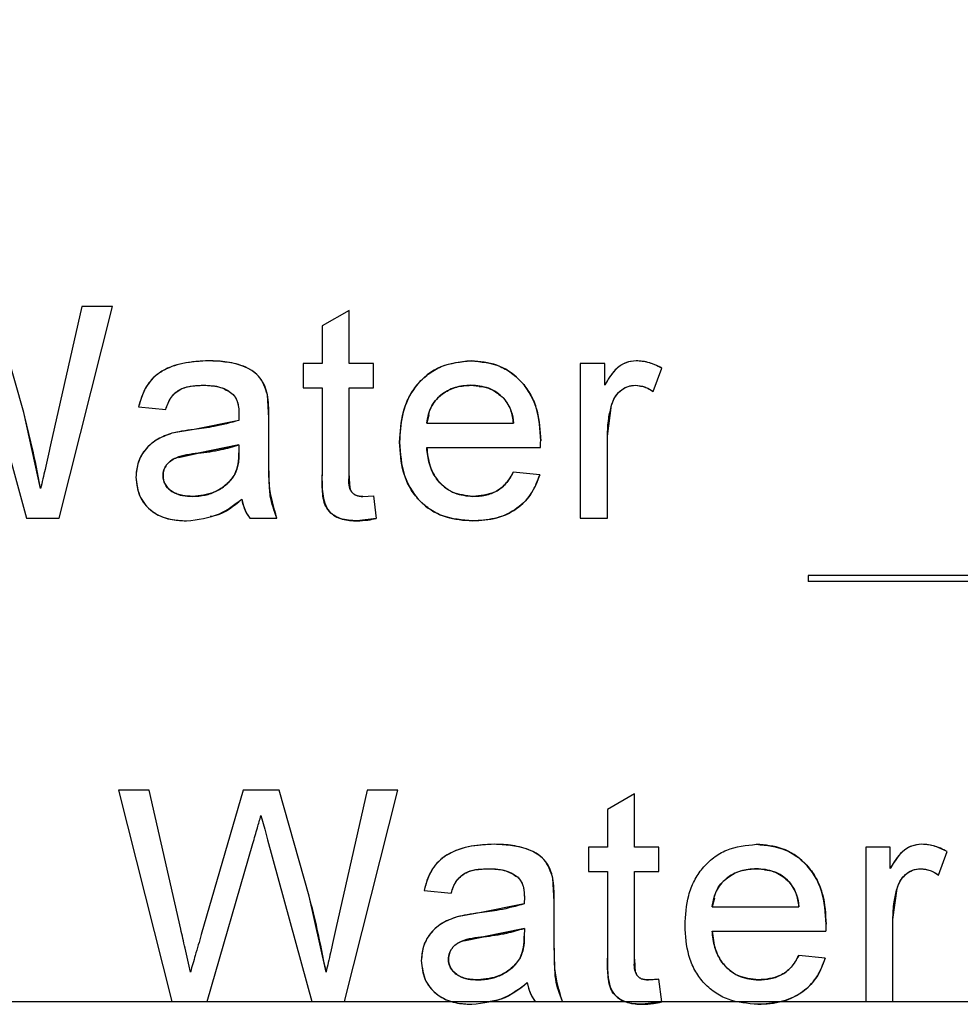
# Model space of a CAD drawing. Extents: x 0.5 to 33.5, y 0.5 to 21.5.
# Drawn here: x 5 to 5, y 8.5 to 8.5 of the extents above; entities that cross this region are included whole.
import ezdxf

# ---------------------------------------------------------------- set-up
doc = ezdxf.new("R2010")
doc.units = 0
doc.header["$MEASUREMENT"] = 0
doc.header["$PDSIZE"] = -1
doc.linetypes.add('SLD-SOLID', pattern=[0])
doc.layers.get('0').update_dxf_attribs({"linetype": 'CONTINUOUS'})
doc.layers.get('DEFPOINTS').update_dxf_attribs({"linetype": 'CONTINUOUS'})
doc.styles.add('SLDTEXTSTYLE0', font='txt', dxfattribs={"width": 0.913})
doc.dimstyles.new('SLDDIMSTYLE1', dxfattribs={"dimtxt": 0.1875, "dimasz": 0.18, "dimexe": 0, "dimexo": 0.0625, "dimgap": 0.046875, "dimtad": 0, "dimtih": 1, "dimtoh": 1, "dimdec": 1, "dimlfac": 16, "dimrnd": 1e-09, "dimzin": 12, "dimtxsty": 'SLDTEXTSTYLE0', "dimsah": 1, "dimcen": 0.09, "dimazin": 3, "dimtfac": 1, "dimtdec": 3, "dimtofl": 0, "dimtmove": 0, "dimatfit": 3, "dimtolj": 1, "dimtzin": 12})

# ---------------------------------------------------------------- blocks, each defined once
blk = doc.blocks.new('_D_10')
at = {"color": 0, "linetype": 'SLD-SOLID'}
for p, q in [((1.046012, 8.594631), (1.046012, 11.716323)), ((1.226012, 11.716323), (2.464983, 11.716323)), ((5.295145, 11.716323), (3.814185, 11.716323)), ((5.475145, 8.594631), (5.475145, 11.716323))]:
    blk.add_line(p, q, dxfattribs=at)
for points in [[(1.226012, 11.746323), (1.226012, 11.686323), (1.046012, 11.716323)], [(5.295145, 11.746323), (5.295145, 11.686323), (5.475145, 11.716323)]]:
    blk.add_solid(points, dxfattribs=at)
at = {"layer": 'DEFPOINTS', "color": 0, "linetype": 'SLD-SOLID'}
for p in [(5.475145, 11.716323), (1.046012, 8.532131), (5.475145, 8.532131)]:
    blk.add_point(p, dxfattribs=at)
at = {"color": 0, "linetype": 'SLD-SOLID', "insert": (3.139584, 11.716323), "char_height": 0.1875, "attachment_point": 5, "style": 'SLDTEXTSTYLE0'}
blk.add_mtext('\\A1;70.9 [180.0]', dxfattribs=at)

msp = doc.modelspace()

# ---------------------------------------------------------------- linework, layer by layer
at = {"color": 7, "linetype": 'CONTINUOUS'}
for p, q in [((4.992929, 8.533968), (4.991699, 8.538283)), ((4.995286, 8.538283), (4.994014, 8.532652)), ((4.99437, 8.529671), (4.99654, 8.538283)), ((4.99654, 8.538283), (4.995286, 8.538283)), ((5.006168, 8.538124), (5.005064, 8.537496)), ((5.006168, 8.535964), (5.006168, 8.538124)), ((5.005064, 8.537496), (5.005064, 8.535964)), ((4.991235, 8.536252), (4.993035, 8.529671)), ((5.005064, 8.535964), (5.004291, 8.535964)), ((5.004291, 8.535964), (5.004291, 8.534971)), ((5.007162, 8.535964), (5.006168, 8.535964)), ((5.007162, 8.534971), (5.007162, 8.535964)), ((5.016569, 8.535964), (5.015575, 8.535964)), ((5.015575, 8.535964), (5.015575, 8.529671)), ((5.016569, 8.535086), (5.016569, 8.535964)), ((5.018543, 8.534822), (5.018888, 8.53578)), ((5.0029, 8.533751), (5.002846, 8.534694)), ((5.004291, 8.534971), (5.005064, 8.534971)), ((5.005064, 8.534971), (5.005064, 8.531439)), ((5.006168, 8.531399), (5.006168, 8.534971)), ((5.006168, 8.534971), (5.007162, 8.534971)), ((5.016679, 8.533014), (5.01685, 8.534275)), ((4.993614, 8.530875), (4.992929, 8.533968)), ((4.9976, 8.534198), (4.998704, 8.534087)), ((5.009416, 8.533878), (5.009326, 8.533535)), ((5.00168, 8.533646), (4.99986, 8.533283)), ((5.0029, 8.532403), (5.0029, 8.533751)), ((5.009326, 8.533535), (5.012859, 8.533535)), ((4.99986, 8.533283), (4.998953, 8.533124)), ((5.016679, 8.529671), (5.016679, 8.533014)), ((5.001685, 8.532652), (5.000024, 8.532309)), ((5.000024, 8.532309), (5.001685, 8.532652)), ((5.001685, 8.532652), (5.00168, 8.532331)), ((4.999224, 8.532141), (5.000024, 8.532309)), ((5.009326, 8.532541), (5.013958, 8.532541)), ((4.998594, 8.531401), (4.998629, 8.531617)), ((5.013929, 8.531437), (5.012847, 8.531548)), ((5.006729, 8.530554), (5.007162, 8.530582)), ((5.007162, 8.530582), (5.007272, 8.529655)), ((4.993035, 8.529671), (4.99437, 8.529671)), ((5.002127, 8.529671), (5.003231, 8.529671)), ((5.007272, 8.529655), (5.006494, 8.52956)), ((5.015575, 8.529671), (5.016679, 8.529671)), ((5.02485, 8.527333), (5.02485, 8.527087)), ((5.074063, 8.527333), (5.02485, 8.527333)), ((5.074063, 8.527087), (5.02485, 8.527087)), ((4.996783, 8.518598), (4.998952, 8.509986)), ((4.998037, 8.518598), (4.996783, 8.518598)), ((4.999316, 8.512934), (4.998037, 8.518598)), ((5.001854, 8.518598), (5.000152, 8.51272)), ((5.003315, 8.518598), (5.001854, 8.518598)), ((5.004545, 8.514283), (5.003315, 8.518598)), ((5.006901, 8.518598), (5.00563, 8.512967)), ((5.005985, 8.509986), (5.008156, 8.518598)), ((5.008156, 8.518598), (5.006901, 8.518598)), ((5.017784, 8.518439), (5.016679, 8.517811)), ((5.017784, 8.516279), (5.017784, 8.518439)), ((5.016679, 8.517811), (5.016679, 8.516279)), ((5.002851, 8.516567), (5.00465, 8.509986)), ((5.000389, 8.509986), (5.002254, 8.516429)), ((5.016679, 8.516279), (5.015907, 8.516279)), ((5.015907, 8.516279), (5.015907, 8.515285)), ((5.018777, 8.516279), (5.017784, 8.516279)), ((5.018777, 8.515285), (5.018777, 8.516279)), ((5.028185, 8.516279), (5.027191, 8.516279)), ((5.027191, 8.516279), (5.027191, 8.509986)), ((5.028185, 8.515401), (5.028185, 8.516279)), ((5.030158, 8.515137), (5.030503, 8.516095)), ((5.014515, 8.514066), (5.014462, 8.515009)), ((5.015907, 8.515285), (5.016679, 8.515285)), ((5.016679, 8.515285), (5.016679, 8.511754)), ((5.017784, 8.511714), (5.017784, 8.515285)), ((5.017784, 8.515285), (5.018777, 8.515285)), ((5.028295, 8.513329), (5.028466, 8.51459)), ((5.00523, 8.51119), (5.004545, 8.514283)), ((5.009216, 8.514512), (5.01032, 8.514402)), ((5.021031, 8.514193), (5.020941, 8.51385)), ((5.013296, 8.51396), (5.011476, 8.513598)), ((5.014515, 8.512718), (5.014515, 8.514066)), ((5.020941, 8.51385), (5.024475, 8.51385)), ((5.011476, 8.513598), (5.010568, 8.513439)), ((5.011639, 8.512623), (5.013301, 8.512967)), ((5.013301, 8.512967), (5.011639, 8.512623)), ((5.013301, 8.512967), (5.013296, 8.512646)), ((5.028295, 8.509986), (5.028295, 8.513329)), ((5.010839, 8.512456), (5.011639, 8.512623)), ((5.020941, 8.512856), (5.025574, 8.512856)), ((5.010209, 8.511716), (5.010244, 8.511932)), ((5.025544, 8.511752), (5.024463, 8.511863)), ((5.018888, 8.50997), (5.018777, 8.510896)), ((4.990702, 8.509986), (4.998952, 8.509986)), ((4.998952, 8.509986), (5.000389, 8.509986)), ((5.000389, 8.509986), (5.00465, 8.509986)), ((5.00465, 8.509986), (5.005985, 8.509986)), ((5.005985, 8.509986), (5.013743, 8.509986)), ((5.013743, 8.509986), (5.014847, 8.509986)), ((5.014847, 8.509986), (5.027191, 8.509986)), ((5.018888, 8.50997), (5.01811, 8.509875)), ((5.027191, 8.509986), (5.028295, 8.509986)), ((5.028295, 8.509986), (5.046019, 8.509986))]:
    msp.add_line(p, q, dxfattribs=at)
at = {"color": 7, "linetype": 'CONTINUOUS', "flags": 128}
msp.add_lwpolyline([(5.00258, 8.517558), (5.002732, 8.517003), (5.002851, 8.516567)], dxfattribs=at)
at = {"color": 7, "linetype": 'CONTINUOUS'}
for points, knots in [([(5.000452, 8.536075), (5.000139, 8.536061), (4.999514, 8.536034), (4.998752, 8.535792), (4.99823, 8.53544), (4.997821, 8.534954), (4.997689, 8.534501), (4.9976, 8.534198)], [0, 0, 0, 0, 0.250388, 0.500326, 0.627285, 0.750483, 1, 1, 1, 1]), ([(5.000452, 8.536075), (5.000102, 8.536057), (4.999403, 8.536022), (4.99846, 8.535684), (4.997825, 8.534998), (4.997675, 8.534465), (4.9976, 8.534198)], [0, 0, 0, 0, 0.280789, 0.560582, 0.779741, 1, 1, 1, 1]), ([(5.002846, 8.534694), (5.002754, 8.534969), (5.002568, 8.535517), (5.001616, 8.536018), (5.000894, 8.536053), (5.000452, 8.536075)], [0, 0, 0, 0, 0.279057, 0.558745, 1, 1, 1, 1]), ([(5.002846, 8.534694), (5.002813, 8.534816), (5.002747, 8.53506), (5.002561, 8.535385), (5.00228, 8.535644), (5.001835, 8.535886), (5.001209, 8.536056), (5.000704, 8.536068), (5.000452, 8.536075)], [0, 0, 0, 0, 0.1250638, 0.2500635, 0.3655133, 0.4999566, 0.7496956, 1, 1, 1, 1]), ([(5.011131, 8.536075), (5.010663, 8.536022), (5.009729, 8.535917), (5.008729, 8.534981), (5.008277, 8.53386), (5.00824, 8.53313), (5.008222, 8.532764)], [0, 0, 0, 0, 0.279434, 0.558411, 0.778905, 1, 1, 1, 1]), ([(5.008222, 8.532764), (5.008245, 8.53318), (5.00828, 8.533809), (5.008576, 8.53459), (5.00892, 8.535115), (5.009369, 8.535544), (5.010088, 8.535976), (5.010713, 8.536035), (5.011131, 8.536075)], [0, 0, 0, 0, 0.250078, 0.37824, 0.50054, 0.626702, 0.750923, 1, 1, 1, 1]), ([(5.013963, 8.532824), (5.013937, 8.533281), (5.013883, 8.534191), (5.013209, 8.535317), (5.012206, 8.535983), (5.011489, 8.536044), (5.011131, 8.536075)], [0, 0, 0, 0, 0.280729, 0.559732, 0.779668, 1, 1, 1, 1]), ([(5.011131, 8.536075), (5.011539, 8.536036), (5.012151, 8.535977), (5.01285, 8.535547), (5.013286, 8.535127), (5.013619, 8.534612), (5.013906, 8.533847), (5.013941, 8.533231), (5.013963, 8.532824)], [0, 0, 0, 0, 0.249081, 0.373323, 0.49947, 0.621095, 0.749898, 1, 1, 1, 1]), ([(5.017854, 8.536075), (5.017694, 8.536057), (5.017373, 8.536021), (5.016906, 8.535656), (5.016697, 8.535303), (5.016569, 8.535086)], [0, 0, 0, 0, 0.279477, 0.558837, 1, 1, 1, 1]), ([(5.017854, 8.536075), (5.017711, 8.53606), (5.017426, 8.536032), (5.016934, 8.535707), (5.016715, 8.535335), (5.016569, 8.535086)], [0, 0, 0, 0, 0.249788, 0.49954, 1, 1, 1, 1]), ([(5.018888, 8.53578), (5.018705, 8.535871), (5.018378, 8.536034), (5.018014, 8.536062), (5.017854, 8.536075)], [0, 0, 0, 0, 0.560018, 1, 1, 1, 1]), ([(5.018888, 8.53578), (5.018725, 8.53586), (5.018481, 8.53598), (5.018126, 8.536061), (5.017945, 8.53607), (5.017854, 8.536075)], [0, 0, 0, 0, 0.499575, 0.749834, 1, 1, 1, 1]), ([(4.998704, 8.534087), (4.998767, 8.534268), (4.998891, 8.534627), (4.999455, 8.535068), (4.99995, 8.535076), (5.000254, 8.535081)], [0, 0, 0, 0, 0.281014, 0.559125, 1, 1, 1, 1]), ([(4.998704, 8.534087), (4.998761, 8.534247), (4.998846, 8.53449), (4.999058, 8.534757), (4.99931, 8.534945), (4.999722, 8.535061), (5.000059, 8.535074), (5.000254, 8.535081)], [0, 0, 0, 0, 0.2498552, 0.3783571, 0.50003, 0.7105873, 1, 1, 1, 1]), ([(5.000254, 8.535081), (5.000457, 8.535072), (5.000763, 8.535058), (5.001152, 8.534924), (5.001318, 8.534806), (5.001401, 8.534748)], [0, 0, 0, 0, 0.499976, 0.751611, 1, 1, 1, 1]), ([(5.000254, 8.535081), (5.000486, 8.535074), (5.000899, 8.535062), (5.001248, 8.534844), (5.001401, 8.534748)], [0, 0, 0, 0, 0.560842, 1, 1, 1, 1]), ([(5.011125, 8.535081), (5.010906, 8.535065), (5.010467, 8.535033), (5.009971, 8.534759), (5.00966, 8.53445), (5.009416, 8.53408), (5.009362, 8.533753), (5.009326, 8.533535)], [0, 0, 0, 0, 0.250064, 0.499762, 0.626416, 0.750387, 1, 1, 1, 1]), ([(5.009326, 8.533535), (5.009371, 8.53378), (5.00946, 8.534269), (5.009967, 8.534773), (5.010545, 8.535044), (5.010932, 8.535069), (5.011125, 8.535081)], [0, 0, 0, 0, 0.27958, 0.558829, 0.779247, 1, 1, 1, 1]), ([(5.011125, 8.535081), (5.011405, 8.535058), (5.011905, 8.535016), (5.012286, 8.534694), (5.012454, 8.534553)], [0, 0, 0, 0, 0.559674, 1, 1, 1, 1]), ([(5.012454, 8.534553), (5.012363, 8.534636), (5.012183, 8.534802), (5.011741, 8.53503), (5.011371, 8.53506), (5.011125, 8.535081)], [0, 0, 0, 0, 0.250463, 0.500876, 1, 1, 1, 1]), ([(5.012454, 8.534553), (5.012363, 8.534635), (5.012182, 8.5348), (5.011847, 8.534984), (5.011595, 8.535009), (5.011466, 8.535022)], [0, 0, 0, 0, 0.3277732, 0.6554821, 1, 1, 1, 1]), ([(5.01685, 8.534275), (5.016888, 8.534381), (5.016964, 8.534593), (5.017185, 8.534854), (5.017473, 8.535045), (5.017699, 8.535069), (5.017811, 8.535081)], [0, 0, 0, 0, 0.249416, 0.500736, 0.750175, 1, 1, 1, 1]), ([(5.01685, 8.534275), (5.016894, 8.534394), (5.016981, 8.534631), (5.017228, 8.534891), (5.017514, 8.535054), (5.017712, 8.535072), (5.017811, 8.535081)], [0, 0, 0, 0, 0.280167, 0.559958, 0.780007, 1, 1, 1, 1]), ([(5.017811, 8.535081), (5.017959, 8.535063), (5.018223, 8.535032), (5.018445, 8.534886), (5.018543, 8.534822)], [0, 0, 0, 0, 0.559143, 1, 1, 1, 1]), ([(5.017811, 8.535081), (5.017943, 8.535067), (5.01814, 8.535045), (5.018379, 8.534931), (5.018488, 8.534858), (5.018543, 8.534822)], [0, 0, 0, 0, 0.4989852, 0.749406, 1, 1, 1, 1]), ([(5.001401, 8.534748), (5.001459, 8.534684), (5.001575, 8.534556), (5.001669, 8.534257), (5.001679, 8.534037), (5.001685, 8.533903)], [0, 0, 0, 0, 0.279499, 0.559514, 1, 1, 1, 1]), ([(5.001401, 8.534748), (5.001452, 8.534693), (5.001558, 8.53458), (5.001638, 8.53436), (5.00168, 8.534133), (5.001684, 8.533979), (5.001685, 8.533903)], [0, 0, 0, 0, 0.2446, 0.499433, 0.749585, 1, 1, 1, 1]), ([(5.0029, 8.533751), (5.0029, 8.533928), (5.0029, 8.534243), (5.002863, 8.534557), (5.002846, 8.534694)], [0, 0, 0, 0, 0.560117, 1, 1, 1, 1]), ([(5.012454, 8.534553), (5.012575, 8.534381), (5.012791, 8.534072), (5.012838, 8.5337), (5.012859, 8.533535)], [0, 0, 0, 0, 0.558129, 1, 1, 1, 1]), ([(5.012859, 8.533535), (5.012831, 8.53372), (5.01279, 8.533995), (5.012634, 8.534338), (5.012514, 8.534481), (5.012454, 8.534553)], [0, 0, 0, 0, 0.4998314, 0.7472188, 1, 1, 1, 1]), ([(5.016679, 8.533014), (5.016687, 8.533253), (5.016701, 8.53368), (5.016805, 8.534093), (5.01685, 8.534275)], [0, 0, 0, 0, 0.559909, 1, 1, 1, 1]), ([(4.993614, 8.530875), (4.993501, 8.531456), (4.9933, 8.532493), (4.993043, 8.533517), (4.992929, 8.533968)], [0, 0, 0, 0, 0.559958, 1, 1, 1, 1]), ([(5.001685, 8.533903), (5.001684, 8.533855), (5.001683, 8.533769), (5.001681, 8.533683), (5.00168, 8.533646)], [0, 0, 0, 0, 0.5601983, 1, 1, 1, 1]), ([(5.00168, 8.533646), (5.001345, 8.533555), (5.000746, 8.533394), (5.000131, 8.533317), (4.99986, 8.533283)], [0, 0, 0, 0, 0.559772, 1, 1, 1, 1]), ([(4.998953, 8.533124), (4.998733, 8.533045), (4.998293, 8.532887), (4.99781, 8.532431), (4.997532, 8.531889), (4.997504, 8.531522), (4.99749, 8.531339)], [0, 0, 0, 0, 0.280315, 0.559626, 0.779734, 1, 1, 1, 1]), ([(4.998953, 8.533124), (4.998757, 8.533055), (4.998364, 8.532915), (4.997875, 8.532513), (4.997545, 8.531963), (4.997508, 8.531547), (4.99749, 8.531339)], [0, 0, 0, 0, 0.24975, 0.500105, 0.750657, 1, 1, 1, 1]), ([(4.99986, 8.533283), (4.999689, 8.533261), (4.999384, 8.533223), (4.999085, 8.533154), (4.998953, 8.533124)], [0, 0, 0, 0, 0.560014, 1, 1, 1, 1]), ([(4.994014, 8.532652), (4.99394, 8.53232), (4.993808, 8.531727), (4.993674, 8.531135), (4.993614, 8.530875)], [0, 0, 0, 0, 0.559962, 1, 1, 1, 1]), ([(5.000024, 8.532309), (5.000339, 8.53235), (5.000902, 8.532424), (5.001446, 8.532582), (5.001685, 8.532652)], [0, 0, 0, 0, 0.560185, 1, 1, 1, 1]), ([(5.008222, 8.532764), (5.008251, 8.5323), (5.00831, 8.531374), (5.009038, 8.530243), (5.010098, 8.529637), (5.010825, 8.529586), (5.011189, 8.52956)], [0, 0, 0, 0, 0.280602, 0.55942, 0.779377, 1, 1, 1, 1]), ([(5.011189, 8.52956), (5.010774, 8.529593), (5.010152, 8.529641), (5.009415, 8.530033), (5.008953, 8.530441), (5.008596, 8.530952), (5.008282, 8.531723), (5.008246, 8.53235), (5.008222, 8.532764)], [0, 0, 0, 0, 0.249448, 0.374157, 0.499757, 0.621426, 0.750069, 1, 1, 1, 1]), ([(5.013958, 8.532541), (5.013959, 8.532594), (5.013961, 8.532689), (5.013963, 8.532783), (5.013963, 8.532824)], [0, 0, 0, 0, 0.5598978, 1, 1, 1, 1]), ([(4.998594, 8.531401), (4.998601, 8.531479), (4.998616, 8.531635), (4.998731, 8.531845), (4.998899, 8.532012), (4.999316, 8.532234), (4.999709, 8.532275), (5.000024, 8.532309)], [0, 0, 0, 0, 0.124863, 0.249698, 0.374681, 0.499711, 1, 1, 1, 1]), ([(5.000024, 8.532309), (4.99971, 8.532274), (4.999316, 8.532232), (4.998897, 8.532013), (4.998731, 8.531844), (4.998616, 8.531636), (4.998601, 8.531479), (4.998594, 8.531401)], [0, 0, 0, 0, 0.5001892, 0.626512, 0.750304, 0.8749418, 1, 1, 1, 1]), ([(5.00168, 8.532331), (5.001678, 8.532162), (5.001673, 8.531861), (5.001564, 8.531581), (5.001516, 8.531458)], [0, 0, 0, 0, 0.56078, 1, 1, 1, 1]), ([(5.001516, 8.531458), (5.001569, 8.531599), (5.001674, 8.53188), (5.001678, 8.53218), (5.00168, 8.532331)], [0, 0, 0, 0, 0.499138, 1, 1, 1, 1]), ([(5.00168, 8.532331), (5.001678, 8.53218), (5.001674, 8.53188), (5.001569, 8.531599), (5.001516, 8.531458)], [0, 0, 0, 0, 0.500862, 1, 1, 1, 1]), ([(5.003231, 8.529671), (5.00312, 8.529967), (5.002937, 8.530456), (5.00292, 8.531182), (5.0029, 8.531792), (5.0029, 8.5322), (5.0029, 8.532403)], [0, 0, 0, 0, 0.339156, 0.559404, 0.779686, 1, 1, 1, 1]), ([(5.003231, 8.529671), (5.0031, 8.530115), (5.002904, 8.530782), (5.002904, 8.531478), (5.002904, 8.531714), (5.002904, 8.53173), (5.002903, 8.53179), (5.002903, 8.532017), (5.002901, 8.532232), (5.0029, 8.532403)], [0, 0, 0, 0, 0.498094, 0.749054, 0.749584, 0.754089, 0.76665, 0.814401, 1, 1, 1, 1]), ([(5.011207, 8.530554), (5.01092, 8.530586), (5.010347, 8.53065), (5.009716, 8.531199), (5.009399, 8.531871), (5.00935, 8.532318), (5.009326, 8.532541)], [0, 0, 0, 0, 0.279513, 0.558567, 0.778965, 1, 1, 1, 1]), ([(5.009326, 8.532541), (5.009355, 8.532287), (5.009399, 8.531902), (5.009609, 8.531433), (5.009833, 8.531121), (5.010119, 8.530869), (5.010566, 8.530614), (5.01095, 8.530578), (5.011207, 8.530554)], [0, 0, 0, 0, 0.250076, 0.378748, 0.500473, 0.625866, 0.75081, 1, 1, 1, 1]), ([(4.999802, 8.530554), (4.999647, 8.53056), (4.999339, 8.530573), (4.998932, 8.530736), (4.998645, 8.531036), (4.998611, 8.531279), (4.998594, 8.531401)], [0, 0, 0, 0, 0.281082, 0.561037, 0.780828, 1, 1, 1, 1]), ([(4.998594, 8.531401), (4.998598, 8.531332), (4.998607, 8.531194), (4.998698, 8.531006), (4.998829, 8.530845), (4.999054, 8.530681), (4.999389, 8.530569), (4.999664, 8.530559), (4.999802, 8.530554)], [0, 0, 0, 0, 0.124936, 0.250133, 0.371665, 0.500358, 0.749852, 1, 1, 1, 1]), ([(4.998667, 8.531092), (4.998651, 8.531123), (4.998602, 8.531219), (4.998597, 8.531328), (4.998594, 8.531401)], [0, 0, 0, 0, 0.327667, 1, 1, 1, 1]), ([(5.001516, 8.531458), (5.001404, 8.531305), (5.001179, 8.531), (5.000586, 8.530638), (5.000099, 8.530586), (4.999802, 8.530554)], [0, 0, 0, 0, 0.2800983, 0.5607844, 1, 1, 1, 1]), ([(4.999802, 8.530554), (4.999971, 8.530563), (5.000309, 8.530582), (5.000791, 8.530761), (5.001142, 8.531001), (5.001382, 8.531242), (5.001472, 8.531386), (5.001516, 8.531458)], [0, 0, 0, 0, 0.249922, 0.499746, 0.749634, 0.874852, 1, 1, 1, 1]), ([(5.001516, 8.531458), (5.001418, 8.53132), (5.001221, 8.531043), (5.000788, 8.530762), (5.00039, 8.530616), (5.000055, 8.53056), (4.999886, 8.530556), (4.999802, 8.530554)], [0, 0, 0, 0, 0.2495717, 0.4995886, 0.7495414, 0.8747271, 1, 1, 1, 1]), ([(5.005064, 8.531439), (5.005062, 8.531181), (5.005059, 8.530671), (5.005255, 8.529923), (5.005883, 8.529584), (5.00629, 8.529568), (5.006494, 8.52956)], [0, 0, 0, 0, 0.282401, 0.559191, 0.778573, 1, 1, 1, 1]), ([(5.006494, 8.52956), (5.00626, 8.529571), (5.005905, 8.529587), (5.005486, 8.529806), (5.005241, 8.530064), (5.00512, 8.530396), (5.005072, 8.530858), (5.005067, 8.531207), (5.005064, 8.531439)], [0, 0, 0, 0, 0.249608, 0.376788, 0.499573, 0.62415, 0.749418, 1, 1, 1, 1]), ([(5.006729, 8.530554), (5.006627, 8.530558), (5.006475, 8.530565), (5.006308, 8.530682), (5.006137, 8.530932), (5.006154, 8.531192), (5.006168, 8.531399)], [0, 0, 0, 0, 0.249589, 0.374653, 0.500356, 1, 1, 1, 1]), ([(5.006168, 8.531399), (5.006171, 8.531274), (5.006176, 8.531077), (5.006205, 8.530824), (5.006309, 8.530682), (5.006475, 8.530564), (5.006627, 8.530558), (5.006729, 8.530554)], [0, 0, 0, 0, 0.318779, 0.500402, 0.625915, 0.750789, 1, 1, 1, 1]), ([(5.011189, 8.52956), (5.011526, 8.529579), (5.012198, 8.529617), (5.013057, 8.530046), (5.013653, 8.530692), (5.013837, 8.531189), (5.013929, 8.531437)], [0, 0, 0, 0, 0.2804159, 0.5598089, 0.7798066, 1, 1, 1, 1]), ([(5.013929, 8.531437), (5.013821, 8.531156), (5.013606, 8.530593), (5.012933, 8.52996), (5.01209, 8.529606), (5.01149, 8.529576), (5.011189, 8.52956)], [0, 0, 0, 0, 0.249955, 0.49954, 0.749446, 1, 1, 1, 1]), ([(5.012847, 8.531548), (5.012755, 8.53138), (5.012572, 8.531044), (5.012004, 8.530623), (5.011509, 8.53058), (5.011207, 8.530554)], [0, 0, 0, 0, 0.280847, 0.560741, 1, 1, 1, 1]), ([(5.011207, 8.530554), (5.011377, 8.530563), (5.011717, 8.53058), (5.012205, 8.53076), (5.012534, 8.531042), (5.012732, 8.53132), (5.012809, 8.531472), (5.012847, 8.531548)], [0, 0, 0, 0, 0.250249, 0.500038, 0.749484, 0.874764, 1, 1, 1, 1]), ([(4.99749, 8.531339), (4.997524, 8.531051), (4.997592, 8.530475), (4.998177, 8.529861), (4.998873, 8.529593), (4.999324, 8.529571), (4.99955, 8.52956)], [0, 0, 0, 0, 0.279279, 0.558333, 0.778842, 1, 1, 1, 1]), ([(4.99749, 8.531339), (4.997515, 8.531081), (4.997553, 8.530694), (4.997827, 8.530255), (4.99809, 8.529981), (4.998418, 8.529774), (4.998902, 8.529595), (4.999293, 8.529574), (4.99955, 8.52956)], [0, 0, 0, 0, 0.24902, 0.373544, 0.499474, 0.619037, 0.749881, 1, 1, 1, 1]), ([(4.999802, 8.530554), (4.999664, 8.53056), (4.99939, 8.530571), (4.999063, 8.530672), (4.998911, 8.530793), (4.998866, 8.530828)], [0, 0, 0, 0, 0.414971, 0.8288577, 1, 1, 1, 1]), ([(4.99955, 8.52956), (5.000014, 8.529614), (5.000846, 8.529709), (5.001505, 8.530219), (5.001796, 8.530444)], [0, 0, 0, 0, 0.55857, 1, 1, 1, 1]), ([(5.000516, 8.529744), (5.000596, 8.529757), (5.001084, 8.529835), (5.001472, 8.530167), (5.001796, 8.530444)], [0, 0, 0, 0, 0.164934, 1, 1, 1, 1]), ([(5.001796, 8.530444), (5.001832, 8.530288), (5.001896, 8.53001), (5.002057, 8.529774), (5.002127, 8.529671)], [0, 0, 0, 0, 0.559823, 1, 1, 1, 1]), ([(5.001796, 8.530444), (5.001828, 8.530306), (5.001877, 8.530098), (5.002003, 8.529843), (5.002086, 8.529728), (5.002127, 8.529671)], [0, 0, 0, 0, 0.4994772, 0.7497717, 1, 1, 1, 1]), ([(5.006494, 8.52956), (5.006641, 8.529567), (5.006903, 8.52958), (5.007159, 8.529632), (5.007272, 8.529655)], [0, 0, 0, 0, 0.55986, 1, 1, 1, 1]), ([(5.002254, 8.516429), (5.002315, 8.51664), (5.002424, 8.517016), (5.002532, 8.517392), (5.00258, 8.517558)], [0, 0, 0, 0, 0.559944, 1, 1, 1, 1]), ([(5.012067, 8.51639), (5.011754, 8.516376), (5.011129, 8.516349), (5.010367, 8.516107), (5.009845, 8.515755), (5.009436, 8.515269), (5.009304, 8.514816), (5.009216, 8.514512)], [0, 0, 0, 0, 0.250386, 0.500323, 0.627281, 0.750448, 1, 1, 1, 1]), ([(5.012067, 8.51639), (5.011717, 8.516372), (5.011019, 8.516337), (5.010075, 8.515999), (5.00944, 8.515313), (5.009291, 8.51478), (5.009216, 8.514512)], [0, 0, 0, 0, 0.280785, 0.56056, 0.779744, 1, 1, 1, 1]), ([(5.014462, 8.515009), (5.014369, 8.515284), (5.014183, 8.515832), (5.013232, 8.516333), (5.012509, 8.516368), (5.012067, 8.51639)], [0, 0, 0, 0, 0.279057, 0.558745, 1, 1, 1, 1]), ([(5.014462, 8.515009), (5.014429, 8.515131), (5.014363, 8.515375), (5.014177, 8.5157), (5.013895, 8.515959), (5.01345, 8.516201), (5.012824, 8.51637), (5.01232, 8.516383), (5.012067, 8.51639)], [0, 0, 0, 0, 0.1250611, 0.2500336, 0.3655162, 0.4999805, 0.7497009, 1, 1, 1, 1]), ([(5.019837, 8.513079), (5.01986, 8.513495), (5.019895, 8.514124), (5.020192, 8.514905), (5.020536, 8.51543), (5.020984, 8.515859), (5.021704, 8.516291), (5.022329, 8.51635), (5.022746, 8.51639)], [0, 0, 0, 0, 0.250106, 0.37824, 0.500563, 0.626704, 0.750924, 1, 1, 1, 1]), ([(5.025579, 8.513139), (5.025552, 8.513596), (5.025498, 8.514506), (5.024824, 8.515632), (5.023821, 8.516298), (5.023105, 8.516359), (5.022746, 8.51639)], [0, 0, 0, 0, 0.280726, 0.559753, 0.77967, 1, 1, 1, 1]), ([(5.022746, 8.51639), (5.023154, 8.516351), (5.023766, 8.516292), (5.024465, 8.515862), (5.024901, 8.515442), (5.025235, 8.514927), (5.025522, 8.514162), (5.025556, 8.513546), (5.025579, 8.513139)], [0, 0, 0, 0, 0.249079, 0.37332, 0.499466, 0.621081, 0.749901, 1, 1, 1, 1]), ([(5.02947, 8.51639), (5.029327, 8.516375), (5.029041, 8.516346), (5.028549, 8.516022), (5.02833, 8.51565), (5.028185, 8.515401)], [0, 0, 0, 0, 0.249782, 0.499483, 1, 1, 1, 1]), ([(5.02947, 8.51639), (5.029309, 8.516372), (5.028988, 8.516336), (5.028522, 8.515971), (5.028313, 8.515618), (5.028185, 8.515401)], [0, 0, 0, 0, 0.279471, 0.558776, 1, 1, 1, 1]), ([(5.030503, 8.516095), (5.03032, 8.516186), (5.029993, 8.516349), (5.02963, 8.516377), (5.02947, 8.51639)], [0, 0, 0, 0, 0.560018, 1, 1, 1, 1]), ([(5.030503, 8.516095), (5.030341, 8.516175), (5.030096, 8.516295), (5.029741, 8.516376), (5.02956, 8.516385), (5.02947, 8.51639)], [0, 0, 0, 0, 0.499575, 0.749834, 1, 1, 1, 1]), ([(5.01032, 8.514402), (5.010382, 8.514583), (5.010507, 8.514942), (5.01107, 8.515383), (5.011565, 8.515391), (5.011869, 8.515396)], [0, 0, 0, 0, 0.281014, 0.559125, 1, 1, 1, 1]), ([(5.01032, 8.514402), (5.010376, 8.514562), (5.010461, 8.514805), (5.010674, 8.515072), (5.010925, 8.51526), (5.011338, 8.515376), (5.011674, 8.515388), (5.011869, 8.515396)], [0, 0, 0, 0, 0.249919, 0.378363, 0.500035, 0.71059, 1, 1, 1, 1]), ([(5.011869, 8.515396), (5.012101, 8.515389), (5.012514, 8.515377), (5.012863, 8.515159), (5.013016, 8.515063)], [0, 0, 0, 0, 0.560873, 1, 1, 1, 1]), ([(5.011869, 8.515396), (5.012073, 8.515387), (5.012379, 8.515373), (5.012768, 8.515239), (5.012934, 8.515121), (5.013016, 8.515063)], [0, 0, 0, 0, 0.49997, 0.751608, 1, 1, 1, 1]), ([(5.022741, 8.515396), (5.022521, 8.51538), (5.022082, 8.515348), (5.021586, 8.515074), (5.021276, 8.514765), (5.021031, 8.514395), (5.020977, 8.514068), (5.020941, 8.51385)], [0, 0, 0, 0, 0.250059, 0.499677, 0.626369, 0.750337, 1, 1, 1, 1]), ([(5.020941, 8.51385), (5.020986, 8.514095), (5.021076, 8.514584), (5.021582, 8.515089), (5.02216, 8.515359), (5.022547, 8.515384), (5.022741, 8.515396)], [0, 0, 0, 0, 0.279575, 0.55886, 0.779251, 1, 1, 1, 1]), ([(5.022741, 8.515396), (5.023021, 8.515372), (5.023521, 8.515331), (5.023902, 8.515009), (5.024069, 8.514868)], [0, 0, 0, 0, 0.559633, 1, 1, 1, 1]), ([(5.024069, 8.514868), (5.023979, 8.514951), (5.023798, 8.515117), (5.023356, 8.515345), (5.022987, 8.515375), (5.022741, 8.515396)], [0, 0, 0, 0, 0.250463, 0.500876, 1, 1, 1, 1]), ([(5.028466, 8.51459), (5.02851, 8.514709), (5.028597, 8.514946), (5.028843, 8.515206), (5.029129, 8.515369), (5.029328, 8.515387), (5.029427, 8.515396)], [0, 0, 0, 0, 0.280148, 0.559901, 0.779979, 1, 1, 1, 1]), ([(5.028466, 8.51459), (5.028504, 8.514696), (5.02858, 8.514909), (5.0288, 8.515169), (5.029089, 8.51536), (5.029314, 8.515384), (5.029427, 8.515396)], [0, 0, 0, 0, 0.249437, 0.500694, 0.750154, 1, 1, 1, 1]), ([(5.029427, 8.515396), (5.029575, 8.515378), (5.029839, 8.515347), (5.03006, 8.515201), (5.030158, 8.515137)], [0, 0, 0, 0, 0.559143, 1, 1, 1, 1]), ([(5.029427, 8.515396), (5.029558, 8.515382), (5.029755, 8.51536), (5.029994, 8.515246), (5.030103, 8.515173), (5.030158, 8.515137)], [0, 0, 0, 0, 0.498929, 0.749417, 1, 1, 1, 1]), ([(5.013016, 8.515063), (5.013074, 8.514999), (5.01319, 8.514871), (5.013285, 8.514572), (5.013295, 8.514352), (5.013301, 8.514218)], [0, 0, 0, 0, 0.279456, 0.55958, 1, 1, 1, 1]), ([(5.013016, 8.515063), (5.013068, 8.515008), (5.013173, 8.514895), (5.013254, 8.514675), (5.013295, 8.514448), (5.013299, 8.514294), (5.013301, 8.514218)], [0, 0, 0, 0, 0.244691, 0.499342, 0.749618, 1, 1, 1, 1]), ([(5.014515, 8.514066), (5.014515, 8.514243), (5.014515, 8.514558), (5.014478, 8.514872), (5.014462, 8.515009)], [0, 0, 0, 0, 0.5600487, 1, 1, 1, 1]), ([(5.024069, 8.514868), (5.023979, 8.51495), (5.023798, 8.515115), (5.023463, 8.515299), (5.023211, 8.515324), (5.023082, 8.515337)], [0, 0, 0, 0, 0.327766, 0.655468, 1, 1, 1, 1]), ([(5.024475, 8.51385), (5.024447, 8.514035), (5.024405, 8.51431), (5.024249, 8.514653), (5.02413, 8.514796), (5.024069, 8.514868)], [0, 0, 0, 0, 0.499955, 0.747221, 1, 1, 1, 1]), ([(5.024069, 8.514868), (5.02419, 8.514696), (5.024407, 8.514387), (5.024454, 8.514015), (5.024475, 8.51385)], [0, 0, 0, 0, 0.558129, 1, 1, 1, 1]), ([(5.028295, 8.513329), (5.028302, 8.513568), (5.028316, 8.513995), (5.02842, 8.514408), (5.028466, 8.51459)], [0, 0, 0, 0, 0.559959, 1, 1, 1, 1]), ([(5.00523, 8.51119), (5.005117, 8.511771), (5.004915, 8.512808), (5.004658, 8.513832), (5.004545, 8.514283)], [0, 0, 0, 0, 0.5600075, 1, 1, 1, 1]), ([(5.013301, 8.514218), (5.0133, 8.51417), (5.013298, 8.514084), (5.013296, 8.513998), (5.013296, 8.51396)], [0, 0, 0, 0, 0.5601983, 1, 1, 1, 1]), ([(5.013296, 8.51396), (5.012961, 8.51387), (5.012362, 8.513709), (5.011746, 8.513632), (5.011476, 8.513598)], [0, 0, 0, 0, 0.559772, 1, 1, 1, 1]), ([(5.010568, 8.513439), (5.010348, 8.51336), (5.009909, 8.513202), (5.009426, 8.512746), (5.009148, 8.512204), (5.009119, 8.511837), (5.009105, 8.511654)], [0, 0, 0, 0, 0.280371, 0.559661, 0.779751, 1, 1, 1, 1]), ([(5.010568, 8.513439), (5.010372, 8.51337), (5.00998, 8.51323), (5.00949, 8.512828), (5.009161, 8.512278), (5.009124, 8.511862), (5.009105, 8.511654)], [0, 0, 0, 0, 0.249808, 0.500144, 0.750676, 1, 1, 1, 1]), ([(5.011476, 8.513598), (5.011305, 8.513576), (5.011, 8.513538), (5.0107, 8.51347), (5.010568, 8.513439)], [0, 0, 0, 0, 0.560091, 1, 1, 1, 1]), ([(5.00563, 8.512967), (5.005556, 8.512635), (5.005424, 8.512042), (5.005289, 8.51145), (5.00523, 8.51119)], [0, 0, 0, 0, 0.560014, 1, 1, 1, 1]), ([(5.011639, 8.512623), (5.011955, 8.512665), (5.012517, 8.512739), (5.013061, 8.512897), (5.013301, 8.512967)], [0, 0, 0, 0, 0.560172, 1, 1, 1, 1]), ([(5.022805, 8.509875), (5.02239, 8.509908), (5.021767, 8.509956), (5.021031, 8.510348), (5.020568, 8.510756), (5.020211, 8.511267), (5.019898, 8.512038), (5.019861, 8.512665), (5.019837, 8.513079)], [0, 0, 0, 0, 0.249447, 0.374158, 0.499761, 0.621457, 0.750091, 1, 1, 1, 1]), ([(5.025574, 8.512856), (5.025575, 8.512909), (5.025577, 8.513003), (5.025578, 8.513098), (5.025579, 8.513139)], [0, 0, 0, 0, 0.5598978, 1, 1, 1, 1]), ([(4.999709, 8.51119), (4.999636, 8.511515), (4.999506, 8.512097), (4.999374, 8.512678), (4.999316, 8.512934)], [0, 0, 0, 0, 0.56003, 1, 1, 1, 1]), ([(5.000152, 8.51272), (5.00007, 8.512434), (4.999922, 8.511924), (4.999774, 8.511414), (4.999709, 8.51119)], [0, 0, 0, 0, 0.560025, 1, 1, 1, 1]), ([(5.010209, 8.511716), (5.010217, 8.511794), (5.010232, 8.51195), (5.010346, 8.512161), (5.010514, 8.512327), (5.010931, 8.512549), (5.011325, 8.51259), (5.011639, 8.512623)], [0, 0, 0, 0, 0.1248719, 0.2497153, 0.3747068, 0.4996772, 1, 1, 1, 1]), ([(5.011639, 8.512623), (5.011325, 8.512589), (5.010932, 8.512547), (5.010512, 8.512328), (5.010346, 8.512159), (5.010231, 8.511951), (5.010217, 8.511794), (5.010209, 8.511716)], [0, 0, 0, 0, 0.500221, 0.626552, 0.750296, 0.875011, 1, 1, 1, 1]), ([(5.013296, 8.512646), (5.013294, 8.512495), (5.01329, 8.512195), (5.013184, 8.511913), (5.013132, 8.511773)], [0, 0, 0, 0, 0.500862, 1, 1, 1, 1]), ([(5.013132, 8.511773), (5.013184, 8.511913), (5.01329, 8.512195), (5.013294, 8.512495), (5.013296, 8.512646)], [0, 0, 0, 0, 0.499138, 1, 1, 1, 1]), ([(5.013296, 8.512646), (5.013293, 8.512477), (5.013289, 8.512176), (5.01318, 8.511896), (5.013132, 8.511773)], [0, 0, 0, 0, 0.560621, 1, 1, 1, 1]), ([(5.014847, 8.509986), (5.014736, 8.510282), (5.014553, 8.510771), (5.014536, 8.511497), (5.014515, 8.512107), (5.014515, 8.512515), (5.014515, 8.512718)], [0, 0, 0, 0, 0.339207, 0.559404, 0.779686, 1, 1, 1, 1]), ([(5.014847, 8.509986), (5.014716, 8.51043), (5.014519, 8.511097), (5.014519, 8.511793), (5.014519, 8.512029), (5.014519, 8.512045), (5.014519, 8.512105), (5.014518, 8.512332), (5.014517, 8.512547), (5.014515, 8.512718)], [0, 0, 0, 0, 0.498094, 0.749054, 0.749637, 0.754089, 0.766703, 0.814401, 1, 1, 1, 1]), ([(5.022822, 8.510869), (5.022535, 8.510901), (5.021962, 8.510965), (5.021331, 8.511514), (5.021015, 8.512186), (5.020966, 8.512633), (5.020941, 8.512856)], [0, 0, 0, 0, 0.279513, 0.558567, 0.778965, 1, 1, 1, 1]), ([(5.020941, 8.512856), (5.020971, 8.512602), (5.021015, 8.512217), (5.021224, 8.511748), (5.021449, 8.511436), (5.021734, 8.511184), (5.022181, 8.510929), (5.022566, 8.510893), (5.022822, 8.510869)], [0, 0, 0, 0, 0.250079, 0.378754, 0.500442, 0.625837, 0.750806, 1, 1, 1, 1]), ([(5.013132, 8.511773), (5.013019, 8.51162), (5.012794, 8.511315), (5.012202, 8.510953), (5.011714, 8.510901), (5.011417, 8.510869)], [0, 0, 0, 0, 0.2800983, 0.5607844, 1, 1, 1, 1]), ([(5.013132, 8.511773), (5.013033, 8.511635), (5.012836, 8.511358), (5.012404, 8.511077), (5.012005, 8.510931), (5.011671, 8.510875), (5.011502, 8.510871), (5.011417, 8.510869)], [0, 0, 0, 0, 0.24957, 0.499525, 0.749544, 0.874728, 1, 1, 1, 1]), ([(5.011417, 8.510869), (5.011586, 8.510878), (5.011925, 8.510897), (5.012406, 8.511076), (5.012757, 8.511316), (5.012997, 8.511557), (5.013087, 8.511701), (5.013132, 8.511773)], [0, 0, 0, 0, 0.249922, 0.499814, 0.749642, 0.874912, 1, 1, 1, 1]), ([(5.016679, 8.511754), (5.016678, 8.511496), (5.016674, 8.510986), (5.016871, 8.510238), (5.017499, 8.509899), (5.017905, 8.509883), (5.01811, 8.509875)], [0, 0, 0, 0, 0.282364, 0.55919, 0.778566, 1, 1, 1, 1]), ([(5.01811, 8.509875), (5.017875, 8.509886), (5.017521, 8.509902), (5.017102, 8.510121), (5.016857, 8.510379), (5.016736, 8.51071), (5.016687, 8.511173), (5.016683, 8.511521), (5.016679, 8.511754)], [0, 0, 0, 0, 0.2496065, 0.3767896, 0.4995418, 0.6241407, 0.7494121, 1, 1, 1, 1]), ([(5.022805, 8.509875), (5.023141, 8.509894), (5.023814, 8.509932), (5.024672, 8.510361), (5.025269, 8.511007), (5.025452, 8.511504), (5.025544, 8.511752)], [0, 0, 0, 0, 0.280402, 0.559786, 0.779776, 1, 1, 1, 1]), ([(5.025544, 8.511752), (5.025437, 8.511471), (5.025221, 8.510908), (5.024548, 8.510275), (5.023705, 8.509921), (5.023105, 8.509891), (5.022805, 8.509875)], [0, 0, 0, 0, 0.249931, 0.499569, 0.749452, 1, 1, 1, 1]), ([(5.024463, 8.511863), (5.024371, 8.511695), (5.024187, 8.511359), (5.023619, 8.510938), (5.023124, 8.510895), (5.022822, 8.510869)], [0, 0, 0, 0, 0.280747, 0.560741, 1, 1, 1, 1]), ([(5.022822, 8.510869), (5.022992, 8.510878), (5.023333, 8.510895), (5.023821, 8.511075), (5.02415, 8.511357), (5.024347, 8.511634), (5.024424, 8.511787), (5.024463, 8.511863)], [0, 0, 0, 0, 0.2502664, 0.5000648, 0.7494743, 0.8747595, 1, 1, 1, 1]), ([(5.009105, 8.511654), (5.00914, 8.511366), (5.009208, 8.510789), (5.009792, 8.510176), (5.010489, 8.509908), (5.010939, 8.509886), (5.011165, 8.509875)], [0, 0, 0, 0, 0.279267, 0.558309, 0.778809, 1, 1, 1, 1]), ([(5.009105, 8.511654), (5.00913, 8.511396), (5.009168, 8.511009), (5.009442, 8.510569), (5.009706, 8.510295), (5.010033, 8.510089), (5.010517, 8.50991), (5.010908, 8.509889), (5.011165, 8.509875)], [0, 0, 0, 0, 0.249012, 0.373532, 0.499458, 0.618991, 0.749848, 1, 1, 1, 1]), ([(5.011417, 8.510869), (5.011262, 8.510875), (5.010954, 8.510888), (5.010548, 8.511051), (5.010261, 8.511351), (5.010226, 8.511594), (5.010209, 8.511716)], [0, 0, 0, 0, 0.2810669, 0.5610418, 0.7807533, 1, 1, 1, 1]), ([(5.010283, 8.511407), (5.010266, 8.511438), (5.010217, 8.511534), (5.010212, 8.511643), (5.010209, 8.511716)], [0, 0, 0, 0, 0.32724, 1, 1, 1, 1]), ([(5.010209, 8.511716), (5.010214, 8.511647), (5.010223, 8.511509), (5.010313, 8.511321), (5.010445, 8.51116), (5.010669, 8.510996), (5.011004, 8.510884), (5.011279, 8.510874), (5.011417, 8.510869)], [0, 0, 0, 0, 0.1250133, 0.2501988, 0.3717207, 0.5004025, 0.7498745, 1, 1, 1, 1]), ([(5.018344, 8.510869), (5.018243, 8.510873), (5.018091, 8.510879), (5.017924, 8.510997), (5.017752, 8.511247), (5.01777, 8.511507), (5.017784, 8.511714)], [0, 0, 0, 0, 0.249688, 0.374811, 0.500402, 1, 1, 1, 1]), ([(5.017784, 8.511714), (5.017787, 8.511589), (5.017791, 8.511392), (5.017821, 8.511139), (5.017925, 8.510997), (5.01809, 8.510879), (5.018243, 8.510873), (5.018344, 8.510869)], [0, 0, 0, 0, 0.318761, 0.500346, 0.625749, 0.750685, 1, 1, 1, 1]), ([(5.011417, 8.510869), (5.01128, 8.510875), (5.011006, 8.510886), (5.010678, 8.510987), (5.010526, 8.511108), (5.010482, 8.511143)], [0, 0, 0, 0, 0.414971, 0.8288577, 1, 1, 1, 1]), ([(5.011165, 8.509875), (5.01163, 8.509929), (5.012462, 8.510024), (5.013121, 8.510534), (5.013411, 8.510758)], [0, 0, 0, 0, 0.558538, 1, 1, 1, 1]), ([(5.011745, 8.509986), (5.011958, 8.510013), (5.012584, 8.510093), (5.013082, 8.510494), (5.013411, 8.510758)], [0, 0, 0, 0, 0.340758, 1, 1, 1, 1]), ([(5.013411, 8.510758), (5.013447, 8.510603), (5.013512, 8.510325), (5.013672, 8.510089), (5.013743, 8.509986)], [0, 0, 0, 0, 0.559823, 1, 1, 1, 1]), ([(5.013411, 8.510758), (5.013444, 8.51062), (5.013493, 8.510413), (5.013618, 8.510158), (5.013701, 8.510043), (5.013743, 8.509986)], [0, 0, 0, 0, 0.4994772, 0.7497717, 1, 1, 1, 1]), ([(5.018777, 8.510896), (5.018697, 8.510889), (5.018553, 8.510874), (5.018408, 8.510871), (5.018344, 8.510869)], [0, 0, 0, 0, 0.5599971, 1, 1, 1, 1]), ([(5.01811, 8.509875), (5.018256, 8.509882), (5.018518, 8.509895), (5.018775, 8.509947), (5.018888, 8.50997)], [0, 0, 0, 0, 0.55986, 1, 1, 1, 1])]:
    msp.add_open_spline(points, degree=3, knots=knots, dxfattribs=at)

# ---------------------------------------------------------------- dimensions: what is measured, and where the dimension line sits
at = {"color": 7, "linetype": 'SLD-SOLID'}
dim = msp.add_linear_dim(base=(5.475145, 11.716323), p1=(1.046012, 8.532131), p2=(5.475145, 8.532131), dimstyle='SLDDIMSTYLE1', dxfattribs=at)
dim.commit()
dim.dimension.update_dxf_attribs({"geometry": '_D_10', "text_midpoint": (3.139584, 11.716323), "dimtype": 160})

doc.saveas('drawing.dxf')
